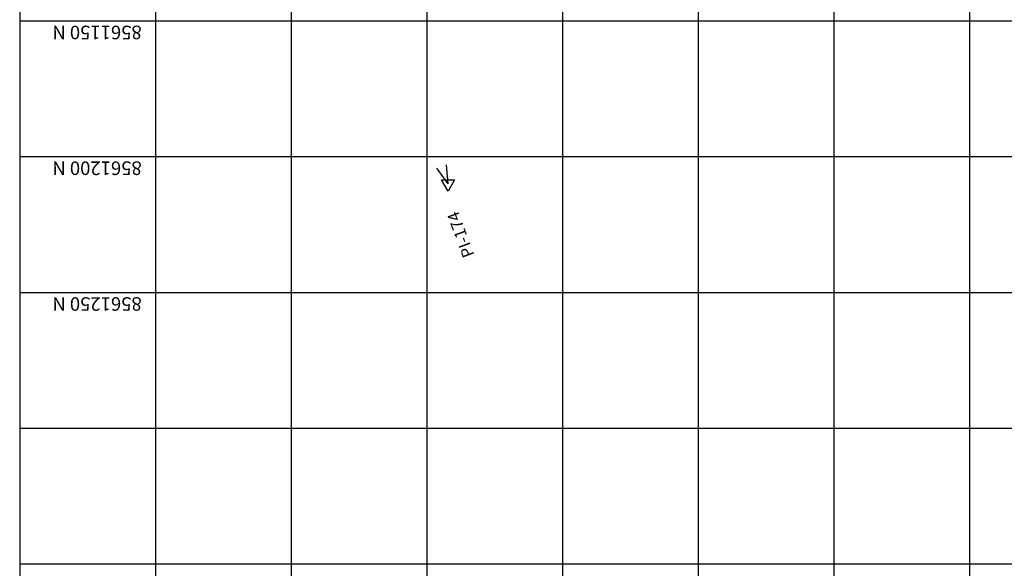
# Model space of a CAD drawing. Units: metres. Extents: x 768407 to 770464, y 8560621 to 8561777.
# Drawn here: x 768407 to 768770, y 8561076 to 8561278 of the extents above; entities that cross this region are included whole.
import ezdxf

# ---------------------------------------------------------------- set-up
doc = ezdxf.new("R2010")
doc.units = ezdxf.units.M
doc.header["$LTSCALE"] = 12.7
doc.header["$MEASUREMENT"] = 0
for name, color, linetype in [('COORD_LIN', 8, 'Continuous'), ('COORD_TXT', 7, 'Continuous'), ('PIS', 5, 'Continuous'), ('TriPI', 1, 'Continuous')]:
    doc.layers.add(name, color=color, linetype=linetype)
doc.styles.add('L60', font='romans.shx', dxfattribs={"height": 5})

# ---------------------------------------------------------------- blocks, each defined once
blk = doc.blocks.new('TRIPI')
at = {"layer": 'TriPI'}
for p, q in [((-1.73, -1), (0, 2)), ((0, 2), (1.73, -1)), ((1.73, -1), (-1.73, -1))]:
    blk.add_line(p, q, dxfattribs=at)

msp = doc.modelspace()

# ---------------------------------------------------------------- linework, layer by layer
at = {"layer": 'COORD_LIN'}
for p, q in [((768406.84, 8561777.35), (768406.84, 8560627.35)), ((768456.84, 8561777.35), (768456.84, 8560627.35)), ((768506.84, 8561777.35), (768506.84, 8560627.35)), ((768556.84, 8561777.35), (768556.84, 8560627.35)), ((768606.84, 8561777.35), (768606.84, 8560627.35)), ((768656.84, 8561777.35), (768656.84, 8560627.35)), ((768706.84, 8561777.35), (768706.84, 8560627.35)), ((768756.84, 8561777.35), (768756.84, 8560627.35)), ((770456.84, 8561277.35), (768406.84, 8561277.35)), ((770456.84, 8561227.35), (768406.84, 8561227.35)), ((770456.84, 8561177.35), (768406.84, 8561177.35)), ((770456.84, 8561127.35), (768406.84, 8561127.35)), ((770456.84, 8561077.35), (768406.84, 8561077.35))]:
    msp.add_line(p, q, dxfattribs=at)
at = {"layer": 'PIS'}
for q in [(768560.59, 8561223.17), (768564.12, 8561224.48)]:
    msp.add_line((768564.7, 8561217.5), q, dxfattribs=at)

# ---------------------------------------------------------------- block references
at = {"xscale": 1.399999999906868, "yscale": 1.400000002235174, "zscale": 1.4, "rotation": 180}
msp.add_blockref('TRIPI', (768564.7, 8561217.5), dxfattribs=at)

# ---------------------------------------------------------------- texts
at = {"layer": 'COORD_TXT', "style": 'L60'}
for s, p in [('8561150 N', (768451.84, 8561275.68)), ('8561200 N', (768451.84, 8561225.68)), ('8561250 N', (768451.84, 8561175.68))]:
    msp.add_text(s, height=5, rotation=180, dxfattribs=at).set_placement(p)
at = {"layer": 'PIS'}
msp.add_text('PI-174', height=4.375, rotation=110.3903, dxfattribs=at).set_placement((768574.46, 8561191.25))

doc.saveas('drawing.dxf')
